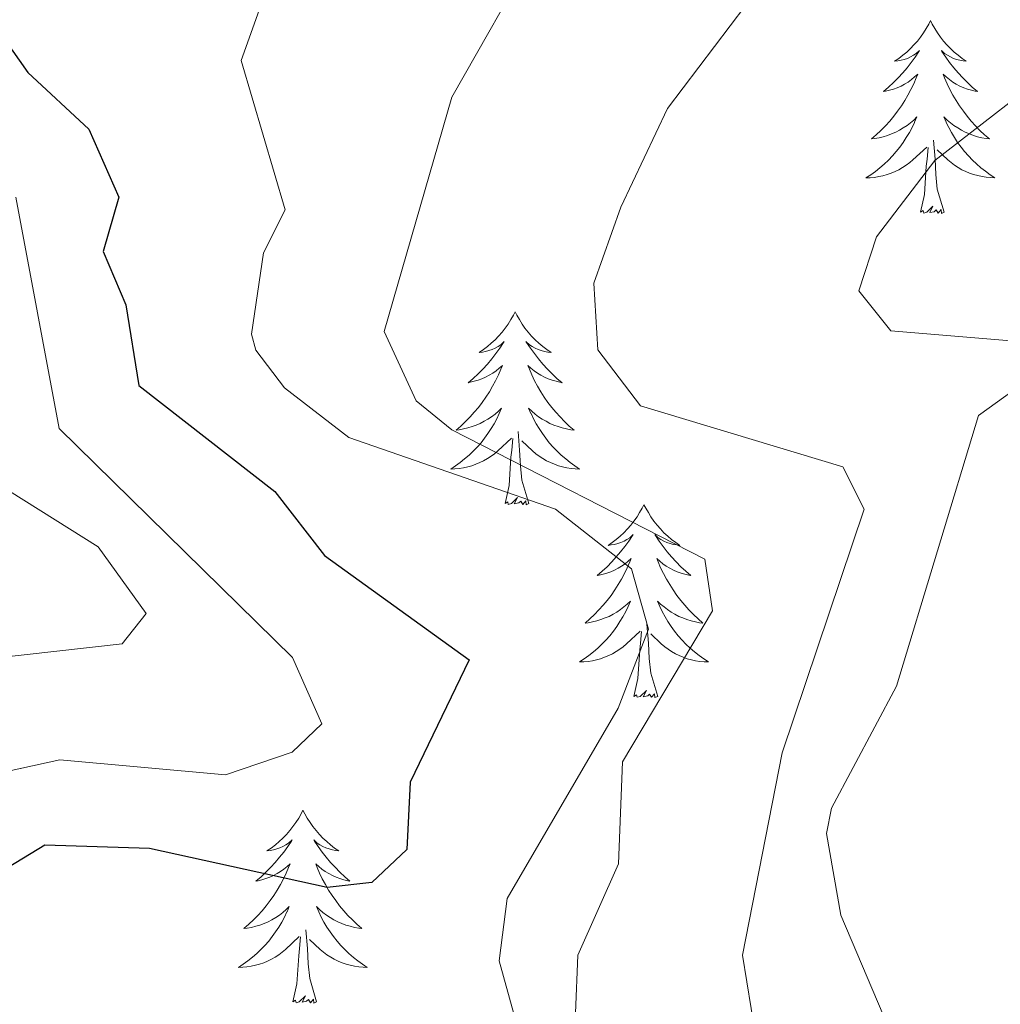
# Model space of a CAD drawing. Units: metres. Extents: x 616677 to 621183, y 4735967 to 4739013.
# Drawn here: x 618454 to 618514, y 4737566 to 4737627 of the extents above; entities that cross this region are included whole.
import ezdxf

# ---------------------------------------------------------------- set-up
doc = ezdxf.new("R2010")
doc.units = ezdxf.units.M
doc.header["$MEASUREMENT"] = 0
for name, color, linetype, lineweight in [('Level 36', 19, 'Continuous', 40), ('Level 4', 36, 'Continuous', 30), ('Level 5', 36, 'Continuous', 0)]:
    doc.layers.add(name, color=color, linetype=linetype, lineweight=lineweight)

msp = doc.modelspace()

# ---------------------------------------------------------------- linework, layer by layer
at = {"layer": 'Level 36', "color": 92, "linetype": 'Continuous', "lineweight": 0}
for points in [[(618509.96, 4737626.77, 0.01), (618509.85, 4737626.55, 0.01), (618509.69, 4737626.27, 0.01), (618509.52, 4737626.01, 0.01), (618509.34, 4737625.75, 0.01), (618509.15, 4737625.5, 0.01), (618508.94, 4737625.26, 0.01), (618508.72, 4737625.04, 0.01), (618508.49, 4737624.82, 0.01), (618508.25, 4737624.62, 0.01), (618508, 4737624.43, 0.01), (618507.74, 4737624.25, 0.01), (618507.94, 4737624.27, 0.01), (618508.14, 4737624.31, 0.01), (618508.34, 4737624.36, 0.01), (618508.54, 4737624.43, 0.01), (618508.73, 4737624.52, 0.01), (618508.91, 4737624.62, 0.01), (618509.08, 4737624.73, 0.01), (618509.29, 4737624.92, 0.01), (618509.25, 4737624.86, 0.01), (618509.01, 4737624.51, 0.01), (618508.77, 4737624.18, 0.01), (618508.52, 4737623.85, 0.01), (618508.25, 4737623.53, 0.01), (618507.97, 4737623.23, 0.01), (618507.68, 4737622.93, 0.01), (618507.37, 4737622.65, 0.01), (618507.06, 4737622.38, 0.01), (618507.18, 4737622.4, 0.01), (618507.43, 4737622.46, 0.01), (618507.67, 4737622.53, 0.01), (618507.91, 4737622.62, 0.01), (618508.14, 4737622.72, 0.01), (618508.36, 4737622.84, 0.01), (618508.58, 4737622.97, 0.01), (618508.79, 4737623.12, 0.01), (618508.98, 4737623.28, 0.01), (618509.17, 4737623.45, 0.01), (618509.08, 4737623.22, 0.01), (618508.93, 4737622.86, 0.01), (618508.75, 4737622.51, 0.01), (618508.57, 4737622.16, 0.01), (618508.37, 4737621.82, 0.01), (618508.16, 4737621.49, 0.01), (618507.93, 4737621.17, 0.01), (618507.69, 4737620.86, 0.01), (618507.44, 4737620.55, 0.01), (618507.18, 4737620.26, 0.01), (618506.9, 4737619.98, 0.01), (618506.61, 4737619.71, 0.01), (618506.32, 4737619.45, 0.01), (618506.51, 4737619.48, 0.01), (618506.78, 4737619.52, 0.01), (618507.04, 4737619.59, 0.01), (618507.3, 4737619.67, 0.01), (618507.56, 4737619.76, 0.01), (618507.81, 4737619.87, 0.01), (618508.05, 4737619.99, 0.01), (618508.28, 4737620.13, 0.01), (618508.51, 4737620.28, 0.01), (618508.72, 4737620.44, 0.01), (618508.93, 4737620.62, 0.01), (618509.12, 4737620.81, 0.01), (618508.98, 4737620.48, 0.01)], [(618509.96, 4737626.77, 0.01), (618510.07, 4737626.55, 0.01), (618510.22, 4737626.27, 0.01), (618510.39, 4737626.01, 0.01), (618510.57, 4737625.75, 0.01), (618510.77, 4737625.5, 0.01), (618510.97, 4737625.26, 0.01), (618511.19, 4737625.04, 0.01), (618511.42, 4737624.82, 0.01), (618511.66, 4737624.62, 0.01), (618511.91, 4737624.43, 0.01), (618512.17, 4737624.25, 0.01), (618511.98, 4737624.27, 0.01), (618511.77, 4737624.31, 0.01), (618511.57, 4737624.36, 0.01), (618511.38, 4737624.43, 0.01), (618511.19, 4737624.52, 0.01), (618511.01, 4737624.62, 0.01), (618510.83, 4737624.73, 0.01), (618510.63, 4737624.92, 0.01), (618510.67, 4737624.86, 0.01), (618510.9, 4737624.51, 0.01), (618511.14, 4737624.18, 0.01), (618511.4, 4737623.85, 0.01), (618511.67, 4737623.53, 0.01), (618511.95, 4737623.23, 0.01), (618512.24, 4737622.93, 0.01), (618512.54, 4737622.65, 0.01), (618512.86, 4737622.38, 0.01), (618512.73, 4737622.4, 0.01), (618512.49, 4737622.46, 0.01), (618512.24, 4737622.53, 0.01), (618512.01, 4737622.62, 0.01), (618511.78, 4737622.72, 0.01), (618511.55, 4737622.84, 0.01), (618511.34, 4737622.97, 0.01), (618511.13, 4737623.12, 0.01), (618510.93, 4737623.28, 0.01), (618510.75, 4737623.45, 0.01), (618510.83, 4737623.22, 0.01), (618510.99, 4737622.86, 0.01), (618511.16, 4737622.51, 0.01), (618511.35, 4737622.16, 0.01), (618511.55, 4737621.82, 0.01), (618511.76, 4737621.49, 0.01), (618511.99, 4737621.17, 0.01), (618512.23, 4737620.86, 0.01), (618512.48, 4737620.55, 0.01), (618512.74, 4737620.26, 0.01), (618513.01, 4737619.98, 0.01), (618513.3, 4737619.71, 0.01), (618513.6, 4737619.45, 0.01), (618513.4, 4737619.48, 0.01), (618513.14, 4737619.52, 0.01), (618512.87, 4737619.59, 0.01), (618512.61, 4737619.67, 0.01), (618512.36, 4737619.76, 0.01), (618512.11, 4737619.87, 0.01), (618511.87, 4737619.99, 0.01), (618511.64, 4737620.13, 0.01), (618511.41, 4737620.28, 0.01), (618511.19, 4737620.44, 0.01), (618510.99, 4737620.62, 0.01), (618510.79, 4737620.81, 0.01), (618510.93, 4737620.48, 0.01)], [(618508.977, 4737620.475, 0.01), (618508.827, 4737620.155, 0.01), (618508.657, 4737619.845, 0.01), (618508.467, 4737619.535, 0.01), (618508.277, 4737619.235, 0.01), (618508.067, 4737618.955, 0.01), (618507.837, 4737618.675, 0.01), (618507.607, 4737618.405, 0.01), (618507.357, 4737618.145, 0.01), (618507.107, 4737617.905, 0.01), (618506.837, 4737617.665, 0.01), (618506.556, 4737617.445, 0.01), (618506.266, 4737617.235, 0.01), (618505.976, 4737617.046, 0.01), (618506.236, 4737617.055, 0.01), (618506.506, 4737617.075, 0.01), (618506.766, 4737617.125, 0.01), (618507.026, 4737617.175, 0.01), (618507.276, 4737617.255, 0.01), (618507.526, 4737617.335, 0.01), (618507.776, 4737617.435, 0.01), (618508.006, 4737617.555, 0.01), (618508.236, 4737617.685, 0.01), (618508.467, 4737617.835, 0.01), (618508.677, 4737617.995, 0.01), (618508.877, 4737618.155, 0.01), (618509.727, 4737618.955, 0.01)], [(618510.927, 4737620.475, 0.01), (618511.087, 4737620.155, 0.01), (618511.257, 4737619.845, 0.01), (618511.437, 4737619.535, 0.01), (618511.637, 4737619.235, 0.01), (618511.847, 4737618.955, 0.01), (618512.067, 4737618.675, 0.01), (618512.307, 4737618.405, 0.01), (618512.547, 4737618.145, 0.01), (618512.806, 4737617.915, 0.01), (618513.076, 4737617.675, 0.01), (618513.356, 4737617.455, 0.01), (618513.646, 4737617.245, 0.01), (618513.936, 4737617.055, 0.01), (618513.666, 4737617.065, 0.01), (618513.406, 4737617.085, 0.01), (618513.146, 4737617.125, 0.01), (618512.886, 4737617.185, 0.01), (618512.626, 4737617.255, 0.01), (618512.376, 4737617.335, 0.01), (618512.136, 4737617.435, 0.01), (618511.896, 4737617.555, 0.01), (618511.666, 4737617.685, 0.01), (618511.446, 4737617.835, 0.01), (618511.237, 4737617.995, 0.01), (618511.027, 4737618.155, 0.01), (618510.377, 4737618.775, 0.01)], [(618510.81, 4737614.92, 0.01), (618510.38, 4737616.36, 0.01), (618510.29, 4737617.26, 0.01), (618510.24, 4737618.21, 0.01), (618510.14, 4737619.37, 0.01)], [(618509.34, 4737614.92, 0.01), (618509.58, 4737616.03, 0.01), (618509.7, 4737617.78, 0.01), (618509.75, 4737618.21, 0.01), (618509.81, 4737618.93, 0.01)], [(618510.81, 4737614.92, 0.01), (618510.63, 4737614.85, 0.01), (618510.62, 4737615.09, 0.01), (618510.43, 4737614.86, 0.01), (618510.31, 4737615.07, 0.01), (618510.18, 4737614.96, 0.01), (618509.91, 4737614.9, 0.01), (618510.11, 4737615.3, 0.01), (618509.73, 4737614.92, 0.01), (618509.54, 4737614.86, 0.01), (618509.5, 4737615.03, 0.01), (618509.34, 4737614.92, 0.01)], [(618484.3, 4737608.78, 0.01), (618484.19, 4737608.56, 0.01), (618484.03, 4737608.29, 0.01), (618483.87, 4737608.02, 0.01), (618483.68, 4737607.76, 0.01), (618483.49, 4737607.52, 0.01), (618483.28, 4737607.28, 0.01), (618483.06, 4737607.05, 0.01), (618482.83, 4737606.84, 0.01), (618482.59, 4737606.63, 0.01), (618482.34, 4737606.44, 0.01), (618482.08, 4737606.26, 0.01), (618482.28, 4737606.29, 0.01), (618482.48, 4737606.32, 0.01), (618482.68, 4737606.38, 0.01), (618482.88, 4737606.45, 0.01), (618483.07, 4737606.53, 0.01), (618483.25, 4737606.63, 0.01), (618483.42, 4737606.74, 0.01), (618483.63, 4737606.94, 0.01), (618483.59, 4737606.87, 0.01), (618483.36, 4737606.52, 0.01), (618483.11, 4737606.19, 0.01), (618482.86, 4737605.86, 0.01), (618482.59, 4737605.55, 0.01), (618482.31, 4737605.24, 0.01), (618482.02, 4737604.95, 0.01), (618481.71, 4737604.66, 0.01), (618481.4, 4737604.39, 0.01), (618481.53, 4737604.42, 0.01), (618481.77, 4737604.48, 0.01), (618482.01, 4737604.55, 0.01), (618482.25, 4737604.64, 0.01), (618482.48, 4737604.74, 0.01), (618482.7, 4737604.86, 0.01), (618482.92, 4737604.99, 0.01), (618483.13, 4737605.13, 0.01), (618483.32, 4737605.29, 0.01), (618483.51, 4737605.46, 0.01), (618483.42, 4737605.24, 0.01), (618483.27, 4737604.88, 0.01), (618483.09, 4737604.52, 0.01), (618482.91, 4737604.18, 0.01), (618482.71, 4737603.84, 0.01), (618482.5, 4737603.5, 0.01), (618482.27, 4737603.18, 0.01), (618482.03, 4737602.87, 0.01), (618481.78, 4737602.57, 0.01), (618481.52, 4737602.28, 0.01), (618481.24, 4737602, 0.01), (618480.95, 4737601.72, 0.01), (618480.66, 4737601.47, 0.01), (618480.85, 4737601.49, 0.01), (618481.12, 4737601.54, 0.01), (618481.38, 4737601.6, 0.01), (618481.64, 4737601.68, 0.01), (618481.9, 4737601.78, 0.01), (618482.15, 4737601.88, 0.01), (618482.39, 4737602.01, 0.01), (618482.62, 4737602.14, 0.01), (618482.85, 4737602.29, 0.01), (618483.06, 4737602.46, 0.01), (618483.27, 4737602.63, 0.01), (618483.46, 4737602.82, 0.01), (618483.32, 4737602.5, 0.01)], [(618484.3, 4737608.78, 0.01), (618484.41, 4737608.56, 0.01), (618484.57, 4737608.29, 0.01), (618484.73, 4737608.02, 0.01), (618484.91, 4737607.76, 0.01), (618485.11, 4737607.52, 0.01), (618485.32, 4737607.28, 0.01), (618485.53, 4737607.05, 0.01), (618485.77, 4737606.84, 0.01), (618486.01, 4737606.63, 0.01), (618486.26, 4737606.44, 0.01), (618486.52, 4737606.26, 0.01), (618486.32, 4737606.29, 0.01), (618486.11, 4737606.32, 0.01), (618485.91, 4737606.38, 0.01), (618485.72, 4737606.45, 0.01), (618485.53, 4737606.53, 0.01), (618485.35, 4737606.63, 0.01), (618485.18, 4737606.74, 0.01), (618484.97, 4737606.94, 0.01), (618485.01, 4737606.87, 0.01), (618485.24, 4737606.52, 0.01), (618485.49, 4737606.19, 0.01), (618485.74, 4737605.86, 0.01), (618486.01, 4737605.55, 0.01), (618486.29, 4737605.24, 0.01), (618486.58, 4737604.95, 0.01), (618486.88, 4737604.66, 0.01), (618487.2, 4737604.39, 0.01), (618487.07, 4737604.42, 0.01), (618486.83, 4737604.48, 0.01), (618486.59, 4737604.55, 0.01), (618486.35, 4737604.64, 0.01), (618486.12, 4737604.74, 0.01), (618485.89, 4737604.86, 0.01), (618485.68, 4737604.99, 0.01), (618485.47, 4737605.13, 0.01), (618485.27, 4737605.29, 0.01), (618485.09, 4737605.46, 0.01), (618485.18, 4737605.24, 0.01), (618485.33, 4737604.88, 0.01), (618485.5, 4737604.52, 0.01), (618485.69, 4737604.18, 0.01), (618485.89, 4737603.84, 0.01), (618486.1, 4737603.5, 0.01), (618486.33, 4737603.18, 0.01), (618486.57, 4737602.87, 0.01), (618486.82, 4737602.57, 0.01), (618487.08, 4737602.28, 0.01), (618487.36, 4737602, 0.01), (618487.64, 4737601.72, 0.01), (618487.94, 4737601.47, 0.01), (618487.74, 4737601.49, 0.01), (618487.48, 4737601.54, 0.01), (618487.21, 4737601.6, 0.01), (618486.95, 4737601.68, 0.01), (618486.7, 4737601.78, 0.01), (618486.45, 4737601.88, 0.01), (618486.21, 4737602.01, 0.01), (618485.98, 4737602.14, 0.01), (618485.75, 4737602.29, 0.01), (618485.54, 4737602.46, 0.01), (618485.33, 4737602.63, 0.01), (618485.13, 4737602.82, 0.01), (618485.28, 4737602.5, 0.01)], [(618483.323, 4737602.497, 0.01), (618483.173, 4737602.167, 0.01), (618483.003, 4737601.857, 0.01), (618482.813, 4737601.557, 0.01), (618482.623, 4737601.257, 0.01), (618482.413, 4737600.967, 0.01), (618482.193, 4737600.687, 0.01), (618481.953, 4737600.417, 0.01), (618481.703, 4737600.167, 0.01), (618481.453, 4737599.917, 0.01), (618481.183, 4737599.687, 0.01), (618480.903, 4737599.457, 0.01), (618480.613, 4737599.257, 0.01), (618480.323, 4737599.057, 0.01), (618480.583, 4737599.067, 0.01), (618480.853, 4737599.097, 0.01), (618481.113, 4737599.137, 0.01), (618481.373, 4737599.197, 0.01), (618481.623, 4737599.267, 0.01), (618481.873, 4737599.357, 0.01), (618482.123, 4737599.457, 0.01), (618482.353, 4737599.577, 0.01), (618482.593, 4737599.707, 0.01), (618482.813, 4737599.847, 0.01), (618483.023, 4737600.007, 0.01), (618483.223, 4737600.177, 0.01), (618484.073, 4737600.977, 0.01)], [(618485.283, 4737602.497, 0.01), (618485.433, 4737602.167, 0.01), (618485.603, 4737601.857, 0.01), (618485.783, 4737601.557, 0.01), (618485.983, 4737601.257, 0.01), (618486.193, 4737600.967, 0.01), (618486.413, 4737600.687, 0.01), (618486.653, 4737600.417, 0.01), (618486.893, 4737600.167, 0.01), (618487.153, 4737599.917, 0.01), (618487.423, 4737599.687, 0.01), (618487.703, 4737599.457, 0.01), (618487.993, 4737599.257, 0.01), (618488.283, 4737599.057, 0.01), (618488.013, 4737599.067, 0.01), (618487.753, 4737599.097, 0.01), (618487.493, 4737599.137, 0.01), (618487.233, 4737599.197, 0.01), (618486.973, 4737599.267, 0.01), (618486.733, 4737599.357, 0.01), (618486.483, 4737599.457, 0.01), (618486.243, 4737599.577, 0.01), (618486.013, 4737599.707, 0.01), (618485.793, 4737599.847, 0.01), (618485.583, 4737600.007, 0.01), (618485.373, 4737600.177, 0.01), (618484.723, 4737600.797, 0.01)], [(618485.15, 4737596.93, 0.01), (618484.72, 4737598.37, 0.01), (618484.63, 4737599.27, 0.01), (618484.58, 4737600.22, 0.01), (618484.48, 4737601.39, 0.01)], [(618483.68, 4737596.93, 0.01), (618483.93, 4737598.05, 0.01), (618484.04, 4737599.79, 0.01), (618484.09, 4737600.22, 0.01), (618484.15, 4737600.94, 0.01)], [(618485.15, 4737596.93, 0.01), (618484.98, 4737596.86, 0.01), (618484.96, 4737597.1, 0.01), (618484.77, 4737596.88, 0.01), (618484.65, 4737597.08, 0.01), (618484.53, 4737596.97, 0.01), (618484.25, 4737596.92, 0.01), (618484.45, 4737597.31, 0.01), (618484.07, 4737596.93, 0.01), (618483.88, 4737596.88, 0.01), (618483.84, 4737597.04, 0.01), (618483.68, 4737596.93, 0.01)], [(618492.26, 4737596.86, 0.01), (618492.15, 4737596.64, 0.01), (618491.99, 4737596.37, 0.01), (618491.83, 4737596.1, 0.01), (618491.64, 4737595.84, 0.01), (618491.45, 4737595.6, 0.01), (618491.24, 4737595.36, 0.01), (618491.02, 4737595.13, 0.01), (618490.79, 4737594.92, 0.01), (618490.55, 4737594.71, 0.01), (618490.3, 4737594.52, 0.01), (618490.04, 4737594.34, 0.01), (618490.24, 4737594.37, 0.01), (618490.44, 4737594.4, 0.01), (618490.64, 4737594.46, 0.01), (618490.84, 4737594.53, 0.01), (618491.03, 4737594.61, 0.01), (618491.21, 4737594.71, 0.01), (618491.38, 4737594.82, 0.01), (618491.59, 4737595.02, 0.01), (618491.55, 4737594.95, 0.01), (618491.32, 4737594.61, 0.01), (618491.07, 4737594.27, 0.01), (618490.82, 4737593.94, 0.01), (618490.55, 4737593.63, 0.01), (618490.27, 4737593.32, 0.01), (618489.98, 4737593.03, 0.01), (618489.67, 4737592.75, 0.01), (618489.36, 4737592.48, 0.01), (618489.49, 4737592.5, 0.01), (618489.73, 4737592.56, 0.01), (618489.97, 4737592.63, 0.01), (618490.21, 4737592.72, 0.01), (618490.44, 4737592.82, 0.01), (618490.66, 4737592.94, 0.01), (618490.88, 4737593.07, 0.01), (618491.09, 4737593.21, 0.01), (618491.28, 4737593.37, 0.01), (618491.47, 4737593.54, 0.01), (618491.38, 4737593.32, 0.01), (618491.23, 4737592.96, 0.01), (618491.05, 4737592.6, 0.01), (618490.87, 4737592.26, 0.01), (618490.67, 4737591.92, 0.01), (618490.46, 4737591.59, 0.01), (618490.23, 4737591.26, 0.01), (618489.99, 4737590.95, 0.01), (618489.74, 4737590.65, 0.01), (618489.48, 4737590.36, 0.01), (618489.2, 4737590.08, 0.01), (618488.91, 4737589.81, 0.01), (618488.62, 4737589.55, 0.01), (618488.81, 4737589.57, 0.01), (618489.08, 4737589.62, 0.01), (618489.34, 4737589.68, 0.01), (618489.6, 4737589.76, 0.01), (618489.86, 4737589.86, 0.01), (618490.11, 4737589.96, 0.01), (618490.35, 4737590.09, 0.01), (618490.58, 4737590.22, 0.01), (618490.81, 4737590.38, 0.01), (618491.02, 4737590.54, 0.01), (618491.23, 4737590.72, 0.01), (618491.42, 4737590.9, 0.01), (618491.28, 4737590.58, 0.01)], [(618492.26, 4737596.86, 0.01), (618492.37, 4737596.64, 0.01), (618492.53, 4737596.37, 0.01), (618492.69, 4737596.1, 0.01), (618492.87, 4737595.84, 0.01), (618493.07, 4737595.6, 0.01), (618493.28, 4737595.36, 0.01), (618493.49, 4737595.13, 0.01), (618493.73, 4737594.92, 0.01), (618493.97, 4737594.71, 0.01), (618494.22, 4737594.52, 0.01), (618494.48, 4737594.34, 0.01), (618494.28, 4737594.37, 0.01), (618494.07, 4737594.4, 0.01), (618493.87, 4737594.46, 0.01), (618493.68, 4737594.53, 0.01), (618493.49, 4737594.61, 0.01), (618493.31, 4737594.71, 0.01), (618493.14, 4737594.82, 0.01), (618492.93, 4737595.02, 0.01), (618492.97, 4737594.95, 0.01), (618493.2, 4737594.61, 0.01), (618493.45, 4737594.27, 0.01), (618493.7, 4737593.94, 0.01), (618493.97, 4737593.63, 0.01), (618494.25, 4737593.32, 0.01), (618494.54, 4737593.03, 0.01), (618494.84, 4737592.75, 0.01), (618495.16, 4737592.48, 0.01), (618495.03, 4737592.5, 0.01), (618494.79, 4737592.56, 0.01), (618494.55, 4737592.63, 0.01), (618494.31, 4737592.72, 0.01), (618494.08, 4737592.82, 0.01), (618493.85, 4737592.94, 0.01), (618493.64, 4737593.07, 0.01), (618493.43, 4737593.21, 0.01), (618493.23, 4737593.37, 0.01), (618493.05, 4737593.54, 0.01), (618493.14, 4737593.32, 0.01), (618493.29, 4737592.96, 0.01), (618493.46, 4737592.6, 0.01), (618493.65, 4737592.26, 0.01), (618493.85, 4737591.92, 0.01), (618494.06, 4737591.59, 0.01), (618494.29, 4737591.26, 0.01), (618494.53, 4737590.95, 0.01), (618494.78, 4737590.65, 0.01), (618495.04, 4737590.36, 0.01), (618495.32, 4737590.08, 0.01), (618495.6, 4737589.81, 0.01), (618495.9, 4737589.55, 0.01), (618495.7, 4737589.57, 0.01), (618495.44, 4737589.62, 0.01), (618495.17, 4737589.68, 0.01), (618494.91, 4737589.76, 0.01), (618494.66, 4737589.86, 0.01), (618494.41, 4737589.96, 0.01), (618494.17, 4737590.09, 0.01), (618493.94, 4737590.22, 0.01), (618493.71, 4737590.38, 0.01), (618493.5, 4737590.54, 0.01), (618493.29, 4737590.72, 0.01), (618493.09, 4737590.9, 0.01), (618493.24, 4737590.58, 0.01)], [(618491.281, 4737590.576, 0.01), (618491.131, 4737590.256, 0.01), (618490.961, 4737589.936, 0.01), (618490.771, 4737589.636, 0.01), (618490.58, 4737589.336, 0.01), (618490.37, 4737589.046, 0.01), (618490.15, 4737588.766, 0.01), (618489.91, 4737588.496, 0.01), (618489.66, 4737588.246, 0.01), (618489.41, 4737587.996, 0.01), (618489.14, 4737587.766, 0.01), (618488.86, 4737587.546, 0.01), (618488.57, 4737587.336, 0.01), (618488.28, 4737587.147, 0.01), (618488.54, 4737587.156, 0.01), (618488.81, 4737587.176, 0.01), (618489.07, 4737587.216, 0.01), (618489.33, 4737587.276, 0.01), (618489.58, 4737587.346, 0.01), (618489.83, 4737587.436, 0.01), (618490.08, 4737587.536, 0.01), (618490.31, 4737587.656, 0.01), (618490.55, 4737587.786, 0.01), (618490.77, 4737587.926, 0.01), (618490.98, 4737588.086, 0.01), (618491.18, 4737588.256, 0.01), (618492.03, 4737589.056, 0.01)], [(618493.241, 4737590.576, 0.01), (618493.391, 4737590.256, 0.01), (618493.561, 4737589.936, 0.01), (618493.741, 4737589.636, 0.01), (618493.94, 4737589.336, 0.01), (618494.15, 4737589.046, 0.01), (618494.37, 4737588.766, 0.01), (618494.61, 4737588.496, 0.01), (618494.85, 4737588.246, 0.01), (618495.11, 4737587.996, 0.01), (618495.38, 4737587.766, 0.01), (618495.66, 4737587.546, 0.01), (618495.95, 4737587.336, 0.01), (618496.24, 4737587.146, 0.01), (618495.97, 4737587.156, 0.01), (618495.71, 4737587.176, 0.01), (618495.45, 4737587.216, 0.01), (618495.19, 4737587.276, 0.01), (618494.93, 4737587.346, 0.01), (618494.69, 4737587.436, 0.01), (618494.44, 4737587.536, 0.01), (618494.2, 4737587.656, 0.01), (618493.97, 4737587.786, 0.01), (618493.75, 4737587.926, 0.01), (618493.54, 4737588.086, 0.01), (618493.33, 4737588.256, 0.01), (618492.68, 4737588.876, 0.01)], [(618491.64, 4737585.01, 0.01), (618491.89, 4737586.13, 0.01), (618492, 4737587.87, 0.01), (618492.05, 4737588.3, 0.01), (618492.11, 4737589.03, 0.01)], [(618493.11, 4737585.01, 0.01), (618492.68, 4737586.45, 0.01), (618492.59, 4737587.35, 0.01), (618492.54, 4737588.3, 0.01), (618492.44, 4737589.47, 0.01)], [(618493.11, 4737585.01, 0.01), (618492.94, 4737584.94, 0.01), (618492.92, 4737585.18, 0.01), (618492.73, 4737584.96, 0.01), (618492.61, 4737585.16, 0.01), (618492.49, 4737585.05, 0.01), (618492.21, 4737585, 0.01), (618492.41, 4737585.39, 0.01), (618492.03, 4737585.01, 0.01), (618491.84, 4737584.96, 0.01), (618491.8, 4737585.12, 0.01), (618491.64, 4737585.01, 0.01)], [(618471.19, 4737577.99, 0.01), (618471.08, 4737577.77, 0.01), (618470.93, 4737577.5, 0.01), (618470.76, 4737577.23, 0.01), (618470.57, 4737576.98, 0.01), (618470.38, 4737576.73, 0.01), (618470.17, 4737576.49, 0.01), (618469.95, 4737576.26, 0.01), (618469.73, 4737576.05, 0.01), (618469.49, 4737575.84, 0.01), (618469.23, 4737575.65, 0.01), (618468.97, 4737575.48, 0.01), (618469.17, 4737575.5, 0.01), (618469.38, 4737575.54, 0.01), (618469.57, 4737575.59, 0.01), (618469.77, 4737575.66, 0.01), (618469.96, 4737575.75, 0.01), (618470.14, 4737575.84, 0.01), (618470.31, 4737575.96, 0.01), (618470.52, 4737576.15, 0.01), (618470.48, 4737576.08, 0.01), (618470.25, 4737575.74, 0.01), (618470.01, 4737575.4, 0.01), (618469.75, 4737575.08, 0.01), (618469.48, 4737574.76, 0.01), (618469.2, 4737574.46, 0.01), (618468.91, 4737574.16, 0.01), (618468.61, 4737573.88, 0.01), (618468.29, 4737573.61, 0.01), (618468.42, 4737573.63, 0.01), (618468.66, 4737573.69, 0.01), (618468.91, 4737573.76, 0.01), (618469.14, 4737573.85, 0.01), (618469.37, 4737573.95, 0.01), (618469.59, 4737574.07, 0.01), (618469.81, 4737574.2, 0.01), (618470.02, 4737574.35, 0.01), (618470.21, 4737574.5, 0.01), (618470.4, 4737574.67, 0.01), (618470.31, 4737574.45, 0.01), (618470.16, 4737574.09, 0.01), (618469.99, 4737573.74, 0.01), (618469.8, 4737573.39, 0.01), (618469.6, 4737573.05, 0.01), (618469.39, 4737572.72, 0.01), (618469.16, 4737572.4, 0.01), (618468.92, 4737572.08, 0.01), (618468.67, 4737571.78, 0.01), (618468.41, 4737571.49, 0.01), (618468.13, 4737571.21, 0.01), (618467.85, 4737570.94, 0.01), (618467.55, 4737570.68, 0.01), (618467.75, 4737570.7, 0.01), (618468.01, 4737570.75, 0.01), (618468.28, 4737570.82, 0.01), (618468.53, 4737570.89, 0.01), (618468.79, 4737570.99, 0.01), (618469.04, 4737571.1, 0.01), (618469.28, 4737571.22, 0.01), (618469.51, 4737571.36, 0.01), (618469.74, 4737571.51, 0.01), (618469.95, 4737571.67, 0.01), (618470.16, 4737571.85, 0.01), (618470.35, 4737572.04, 0.01), (618470.21, 4737571.71, 0.01)], [(618471.19, 4737577.99, 0.01), (618471.3, 4737577.77, 0.01), (618471.46, 4737577.5, 0.01), (618471.63, 4737577.23, 0.01), (618471.81, 4737576.98, 0.01), (618472, 4737576.73, 0.01), (618472.21, 4737576.49, 0.01), (618472.43, 4737576.26, 0.01), (618472.66, 4737576.05, 0.01), (618472.9, 4737575.84, 0.01), (618473.15, 4737575.65, 0.01), (618473.41, 4737575.48, 0.01), (618473.21, 4737575.5, 0.01), (618473.01, 4737575.54, 0.01), (618472.81, 4737575.59, 0.01), (618472.61, 4737575.66, 0.01), (618472.42, 4737575.75, 0.01), (618472.24, 4737575.84, 0.01), (618472.07, 4737575.96, 0.01), (618471.86, 4737576.15, 0.01), (618471.9, 4737576.08, 0.01), (618472.13, 4737575.74, 0.01), (618472.38, 4737575.4, 0.01), (618472.63, 4737575.08, 0.01), (618472.9, 4737574.76, 0.01), (618473.18, 4737574.46, 0.01), (618473.47, 4737574.16, 0.01), (618473.78, 4737573.88, 0.01), (618474.09, 4737573.61, 0.01), (618473.97, 4737573.63, 0.01), (618473.72, 4737573.69, 0.01), (618473.48, 4737573.76, 0.01), (618473.24, 4737573.85, 0.01), (618473.01, 4737573.95, 0.01), (618472.79, 4737574.07, 0.01), (618472.57, 4737574.2, 0.01), (618472.36, 4737574.35, 0.01), (618472.17, 4737574.5, 0.01), (618471.98, 4737574.67, 0.01), (618472.07, 4737574.45, 0.01), (618472.22, 4737574.09, 0.01), (618472.39, 4737573.74, 0.01), (618472.58, 4737573.39, 0.01), (618472.78, 4737573.05, 0.01), (618472.99, 4737572.72, 0.01), (618473.22, 4737572.4, 0.01), (618473.46, 4737572.08, 0.01), (618473.71, 4737571.78, 0.01), (618473.97, 4737571.49, 0.01), (618474.25, 4737571.21, 0.01), (618474.53, 4737570.94, 0.01), (618474.83, 4737570.68, 0.01), (618474.64, 4737570.7, 0.01), (618474.37, 4737570.75, 0.01), (618474.11, 4737570.82, 0.01), (618473.85, 4737570.89, 0.01), (618473.59, 4737570.99, 0.01), (618473.34, 4737571.1, 0.01), (618473.1, 4737571.22, 0.01), (618472.87, 4737571.36, 0.01), (618472.64, 4737571.51, 0.01), (618472.43, 4737571.67, 0.01), (618472.22, 4737571.85, 0.01), (618472.03, 4737572.04, 0.01), (618472.17, 4737571.71, 0.01)], [(618470.207, 4737571.708, 0.01), (618470.057, 4737571.388, 0.01), (618469.887, 4737571.068, 0.01), (618469.707, 4737570.768, 0.01), (618469.507, 4737570.468, 0.01), (618469.297, 4737570.178, 0.01), (618469.076, 4737569.898, 0.01), (618468.836, 4737569.638, 0.01), (618468.596, 4737569.378, 0.01), (618468.336, 4737569.128, 0.01), (618468.066, 4737568.898, 0.01), (618467.786, 4737568.678, 0.01), (618467.496, 4737568.468, 0.01), (618467.206, 4737568.278, 0.01), (618467.476, 4737568.288, 0.01), (618467.736, 4737568.308, 0.01), (618467.996, 4737568.348, 0.01), (618468.256, 4737568.408, 0.01), (618468.506, 4737568.478, 0.01), (618468.766, 4737568.568, 0.01), (618469.006, 4737568.668, 0.01), (618469.246, 4737568.788, 0.01), (618469.476, 4737568.918, 0.01), (618469.696, 4737569.058, 0.01), (618469.906, 4737569.218, 0.01), (618470.106, 4737569.388, 0.01), (618470.957, 4737570.188, 0.01)], [(618472.167, 4737571.708, 0.01), (618472.317, 4737571.388, 0.01), (618472.487, 4737571.068, 0.01), (618472.667, 4737570.768, 0.01), (618472.867, 4737570.468, 0.01), (618473.076, 4737570.177, 0.01), (618473.306, 4737569.897, 0.01), (618473.536, 4737569.637, 0.01), (618473.786, 4737569.377, 0.01), (618474.036, 4737569.127, 0.01), (618474.306, 4737568.897, 0.01), (618474.586, 4737568.677, 0.01), (618474.876, 4737568.467, 0.01), (618475.166, 4737568.277, 0.01), (618474.906, 4737568.287, 0.01), (618474.636, 4737568.307, 0.01), (618474.376, 4737568.347, 0.01), (618474.116, 4737568.407, 0.01), (618473.866, 4737568.477, 0.01), (618473.616, 4737568.567, 0.01), (618473.366, 4737568.667, 0.01), (618473.126, 4737568.787, 0.01), (618472.906, 4737568.917, 0.01), (618472.676, 4737569.058, 0.01), (618472.466, 4737569.218, 0.01), (618472.266, 4737569.388, 0.01), (618471.606, 4737570.008, 0.01)], [(618470.57, 4737566.14, 0.01), (618470.82, 4737567.26, 0.01), (618470.93, 4737569, 0.01), (618470.98, 4737569.44, 0.01), (618471.04, 4737570.16, 0.01)], [(618472.04, 4737566.14, 0.01), (618471.61, 4737567.58, 0.01), (618471.52, 4737568.49, 0.01), (618471.48, 4737569.44, 0.01), (618471.37, 4737570.6, 0.01)], [(618472.04, 4737566.14, 0.01), (618471.87, 4737566.07, 0.01), (618471.85, 4737566.31, 0.01), (618471.66, 4737566.09, 0.01), (618471.54, 4737566.29, 0.01), (618471.42, 4737566.19, 0.01), (618471.15, 4737566.13, 0.01), (618471.34, 4737566.52, 0.01), (618470.96, 4737566.14, 0.01), (618470.77, 4737566.09, 0.01), (618470.73, 4737566.25, 0.01), (618470.57, 4737566.14, 0.01)]]:
    msp.add_polyline3d(points, dxfattribs=at)
at = {"layer": 'Level 4', "color": 36, "linetype": 'Continuous', "lineweight": 30}
msp.add_polyline3d([(618451.26, 4737627.71, 575.01), (618454.19, 4737623.55, 575.01), (618457.96, 4737620.05, 575.01), (618459.82, 4737615.85, 575.01), (618458.86, 4737612.5, 575.01), (618460.25, 4737609.2, 575.01), (618461.06, 4737604.23, 575.01), (618469.45, 4737597.68, 575.01), (618472.52, 4737593.72, 575.01), (618481.47, 4737587.27, 575.01), (618477.81, 4737579.71, 575.01), (618477.6, 4737575.56, 575.01), (618475.45, 4737573.53, 575.01), (618472.68, 4737573.22, 575.01), (618461.72, 4737575.62, 575.01), (618455.25, 4737575.82, 575.01), (618452.51, 4737574.15, 575.01)], dxfattribs=at)
at = {"layer": 'Level 5', "color": 36, "linetype": 'Continuous', "lineweight": 0}
for points in [[(618473.93, 4737441.23, 595.01), (618487.77, 4737471.14, 595.01), (618503.79, 4737530.11, 595.01), (618507.3, 4737533.07, 595.01), (618517.61, 4737538.98, 595.01), (618521.47, 4737543.36, 595.01), (618522.55, 4737547.92, 595.01), (618516.14, 4737551.75, 595.01), (618510.79, 4737561.22, 595.01), (618507.04, 4737565.35, 595.01), (618504.43, 4737571.5, 595.01), (618503.53, 4737576.54, 595.01), (618503.84, 4737578.12, 595.01), (618507.87, 4737585.64, 595.01), (618512.92, 4737602.36, 595.01), (618515.64, 4737604.32, 595.01), (618514.92, 4737606.99, 595.01), (618507.5, 4737607.6, 595.01), (618505.54, 4737610.08, 595.01), (618506.62, 4737613.4, 595.01), (618510.23, 4737618.12, 595.01), (618518.36, 4737624.43, 595.01), (618539.68, 4737644.34, 595.01)], [(618448.06, 4737467.64, 585.01), (618461.97, 4737489.6, 585.01), (618466.73, 4737498.1, 585.01), (618470.31, 4737506.65, 585.01), (618475.79, 4737525.85, 585.01), (618476.71, 4737546.31, 585.01), (618478.56, 4737547.21, 585.01), (618481.48, 4737546.68, 585.01), (618486.42, 4737544.01, 585.01), (618491.4, 4737543, 585.01), (618492.33, 4737543.2, 585.01), (618494.69, 4737545.13, 585.01), (618497.01, 4737549.65, 585.01), (618488.02, 4737565.45, 585.01), (618488.18, 4737569.04, 585.01), (618490.69, 4737574.68, 585.01), (618490.94, 4737580.98, 585.01), (618496.49, 4737590.3, 585.01), (618496.01, 4737593.5, 585.01), (618480.4, 4737601.48, 585.01), (618478.19, 4737603.28, 585.01), (618476.21, 4737607.56, 585.01), (618480.39, 4737622.04, 585.01), (618490.9, 4737640.5, 585.01)], [(618455.98, 4737443.3, 590.01), (618456.35, 4737448.15, 590.01), (618466.29, 4737459.1, 590.01), (618471.6, 4737468.47, 590.01), (618479.75, 4737494.77, 590.01), (618487.05, 4737528.41, 590.01), (618489.53, 4737532.93, 590.01), (618503.41, 4737538.61, 590.01), (618508.65, 4737542.15, 590.01), (618510.5, 4737545.58, 590.01), (618509.43, 4737548.9, 590.01), (618501.43, 4737559.12, 590.01), (618499.16, 4737564.08, 590.01), (618498.35, 4737569.04, 590.01), (618500.8, 4737581.54, 590.01), (618505.87, 4737596.59, 590.01), (618504.54, 4737599.2, 590.01), (618492.04, 4737602.97, 590.01), (618489.4, 4737606.42, 590.01), (618489.17, 4737610.54, 590.01), (618490.83, 4737615.24, 590.01), (618493.72, 4737621.34, 590.01), (618502.42, 4737632.84, 590.01)], [(618468.6, 4737627.69, 580.01), (618467.38, 4737624.3, 580.01), (618470.1, 4737615.07, 580.01), (618468.76, 4737612.42, 580.01), (618468.01, 4737607.39, 580.01), (618468.28, 4737606.41, 580.01), (618470.06, 4737604.08, 580.01), (618474.03, 4737601.02, 580.01), (618486.8, 4737596.58, 580.01), (618491.49, 4737592.89, 580.01), (618492.54, 4737589.17, 580.01), (618490.67, 4737584.28, 580.01), (618483.8, 4737572.53, 580.01), (618483.31, 4737568.69, 580.01), (618484.85, 4737563.11, 580.01), (618483.42, 4737560.59, 580.01), (618480.95, 4737559.98, 580.01), (618476.6, 4737560.69, 580.01), (618470.58, 4737563.82, 580.01), (618465.63, 4737564.57, 580.01), (618463.26, 4737562.33, 580.01), (618466.04, 4737541.26, 580.01), (618463.81, 4737523.94, 580.01), (618451.79, 4737499.44, 580.01)], [(618453.45, 4737615.86, 570.01), (618456.13, 4737601.56, 570.01), (618470.54, 4737587.43, 570.01), (618472.35, 4737583.33, 570.01), (618470.52, 4737581.57, 570.01), (618466.409, 4737580.168, 570.01), (618456.169, 4737581.089, 570.01), (618451.269, 4737580.019, 570.01)], [(618451.273, 4737598.81, 565.01), (618458.542, 4737594.259, 565.01), (618461.501, 4737590.129, 565.01), (618460.031, 4737588.269, 565.01), (618451.93, 4737587.359, 565.01)]]:
    msp.add_polyline3d(points, dxfattribs=at)

doc.saveas('drawing.dxf')
